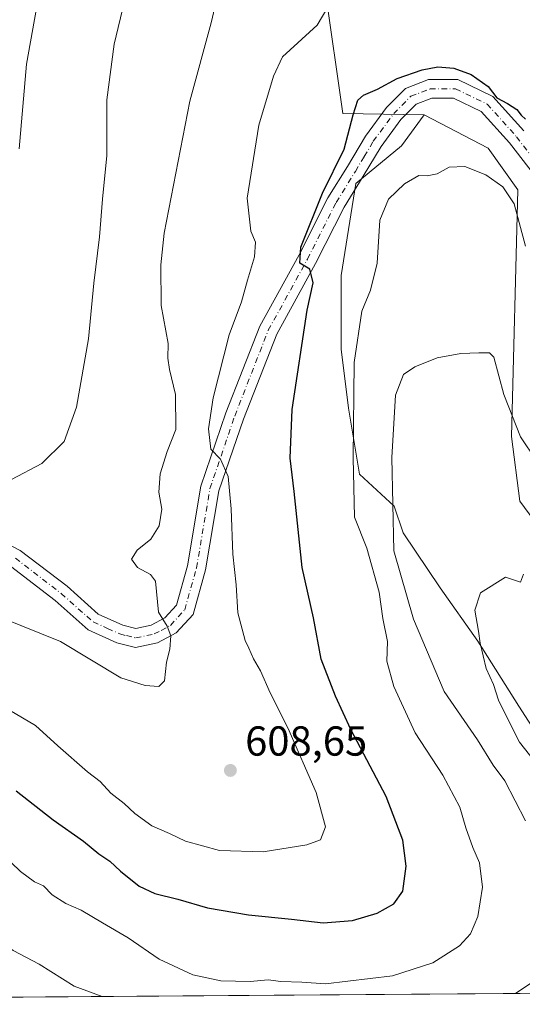
# Model space of a CAD drawing. Units: metres. Extents: x 549575 to 553028, y 4712408 to 4714755.
# Drawn here: x 551004 to 551124, y 4712425 to 4712661 of the extents above; entities that cross this region are included whole.
import ezdxf

# ---------------------------------------------------------------- set-up
doc = ezdxf.new("R2010")
doc.units = ezdxf.units.M
doc.header["$MEASUREMENT"] = 0
doc.linetypes.add('DGN Style 4', pattern=[2.6384748266838614, 1.318413404963828, -0.6592067024819142, 0.001648016756204785, -0.6592067024819142])
for name, color, linetype, lineweight in [('Arbolado forestal CxS', 92, 'Continuous', 0), ('Comarca CxS', 21, 'Continuous', 0), ('Comunidad Autónoma CxS', 142, 'Continuous', 0), ('Cultivos herbáceos CxS', 92, 'Continuous', 0), ('Cultivos leñosos CxS', 92, 'Continuous', 0), ('Curva de nivel maestra', 30, 'Continuous', 30), ('Curva de nivel normal', 30, 'Continuous', 0), ('Municipio CxS', 4, 'Continuous', 0), ('Pista no pavimentada Cxs', 111, 'Continuous', 0), ('Pista no pavimentada eje', 91, 'DGN Style 4', 0), ('Provincia CxS', 1, 'Continuous', 0), ('Punto de cota en terreno', 7, 'Continuous', 0), ('Rótulo de punto de cota en terreno', 7, 'Continuous', 0)]:
    doc.layers.add(name, color=color, linetype=linetype, lineweight=lineweight)
doc.styles.add('Style-Arial', font='txt')

# ---------------------------------------------------------------- blocks, each defined once
blk = doc.blocks.new('*U10')
at = {"layer": 'Arbolado forestal CxS', "color": 92, "linetype": 'Continuous', "lineweight": 0}
for points in [[(551074.8051000005, 4712908.0593, 625.1082000000024), (551083.2956999998, 4712863.808499999, 619.5832999999984), (551079.0504999999, 4712837.927100001, 618.2571999999927), (551069.9530999997, 4712821.5601, 616.8261000000057), (551053.5767000001, 4712802.162500001, 614.6402999999991), (551054.1836999999, 4712776.095899999, 614.0048999999999), (551065.7062999997, 4712734.4539, 609.4493999999977), (551071.1640999997, 4712707.7817, 607.9689000000071), (551076.0164999999, 4712688.383500001, 607.1416999999929), (551077.2289000005, 4712667.7733, 605.9732999999978), (551081.4744999995, 4712638.256100001, 601.8840999999958), (551100.8879000006, 4712637.9319, 598.4524999999994), (551095.5122999996, 4712630.550899999, 598.1010999999999), (551084.6004999997, 4712621.5481, 599.3646000000008), (551081.0784999998, 4712599.537900001, 599.2685000000056), (551081.0787000004, 4712581.930500001, 598.3850999999995), (551082.8388999999, 4712567.8433, 597.0629000000044), (551085.4797, 4712551.996099999, 595.3687999999966), (551093.7178999997, 4712544.3837, 591.448000000004), (551095.8487, 4712537.990700001, 590.3959999999934), (551104.7292999999, 4712524.8485, 587.4379999999946), (551113.6760999998, 4712512.1359, 586.0283999999956), (551123.5499, 4712496.587900001, 584.207899999994), (551138.0723000001, 4712473.958500001, 583.741399999999)], [(551177.7892000005, 4712428.309800001, 577.0513999999966), (550950.9842999997, 4712426.6513, 595.5486999999994)]]:
    blk.add_polyline3d(points, dxfattribs=at)
blk = doc.blocks.new('5PATER')
at = {"layer": 'Punto de cota en terreno', "linetype": 'Continuous', "lineweight": 0}
h = blk.add_hatch(color=51, dxfattribs=at)
edge = h.paths.add_edge_path()
edge.add_ellipse((0, 0), major_axis=(-0.1095731443231308, -0.1110710700762829), ratio=0.9994222409660322, start_angle=0, end_angle=360)
blk = doc.blocks.new('*U23')
at = {"layer": 'Pista no pavimentada Cxs', "color": 111, "linetype": 'Continuous', "lineweight": 0}
for points in [[(551128.5900999998, 4712621.7301, 598.642200000002), (551121.2701000003, 4712631.2501, 598.7321999999986), (551114.5500999996, 4712638.690099999, 599.1638999999996), (551107.9101, 4712641.890100001, 598.8665999999939), (551102.7100999998, 4712641.890100001, 598.7415999999939), (551098.9501, 4712640.450099999, 598.8184000000037), (551095.3101000004, 4712636.770099999, 598.6472000000067), (551090.5900999998, 4712630.370100001, 598.8742000000057), (551086.3501000004, 4712623.2501, 599.193499999994), (551081.7901, 4712615.890100001, 599.5366000000067), (551074.9501, 4712602.370100001, 600.2468999999984), (551065.6700999998, 4712585.4901, 602.0025000000023), (551057.7100999998, 4712565.170100001, 604.0911999999954), (551051.8701, 4712548.050100001, 606.4266000000061), (551048.6700999998, 4712529.170100001, 608.3551000000007), (551045.6700999998, 4712518.530099999, 610.0556999999973), (551041.6700999998, 4712514.130100001, 610.5243999999948), (551037.1901000004, 4712511.7301, 611.1603999999934), (551031.9501, 4712510.610099999, 611.7109000000055), (551027.4700999996, 4712511.7301, 611.9033000000054), (551020.5900999998, 4712514.850099999, 612.0727999999945), (551012.7500999998, 4712521.8101, 612.569399999993), (551002.0301000001, 4712530.050100001, 613.021900000007)], [(550996.5000999998, 4712537.8201, 613.5666999999958), (551004.4001000002, 4712533.8201, 613.1261999999988), (551015.5701000001, 4712525.2301, 612.5987000000023), (551023.0301000001, 4712518.610099999, 612.3652000000002), (551028.9301000005, 4712515.940099999, 611.8125), (551032.0201000003, 4712515.1601, 611.2508999999991), (551035.6401000004, 4712515.940099999, 610.8001999999979), (551038.9001000002, 4712517.6801, 610.2553999999947), (551041.6801000005, 4712520.7401, 609.7587000000058), (551044.3300999999, 4712530.1501, 608.4820000000036), (551047.5500999996, 4712549.1501, 606.5727000000043), (551053.5401, 4712566.700099999, 604.8509000000049), (551061.6401000004, 4712587.380100001, 602.9002999999939), (551071.0201000003, 4712604.440099999, 601.2694000000047), (551077.9101, 4712618.0601, 600.7378000000026), (551082.5500999996, 4712625.550100001, 600.7715000000027), (551086.8901000004, 4712632.8301, 599.8261000000057), (551091.9301000005, 4712639.6601, 599.5154999999941), (551096.4700999996, 4712644.2501, 599.8084999999992), (551101.8901000004, 4712646.3301, 599.9861999999994), (551108.9200999998, 4712646.3301, 599.8539000000019), (551117.2600999996, 4712642.3101, 600.1098999999958), (551124.6801000005, 4712634.090100001, 599.7602000000043)]]:
    blk.add_polyline3d(points, dxfattribs=at)

msp = doc.modelspace()

# ---------------------------------------------------------------- linework, layer by layer
at = {"layer": 'Arbolado forestal CxS', "color": 92, "linetype": 'Continuous', "lineweight": 0, "extrusion": (0.0812813452528715, 0.0005943659557794246, 0.9966910201476656), "elevation": 48176.52117621995, "flags": 128}
msp.add_lwpolyline([(4708271.970059792, -583636.8244801085), (4708271.970059792, -583409.2605117521)], dxfattribs=at)
at = {"layer": 'Arbolado forestal CxS', "color": 92, "linetype": 'Continuous', "lineweight": 0}
for points in [[(551071.1640999997, 4712707.7817, 607.9689000000071), (551076.0164999999, 4712688.383500001, 607.1416999999929), (551077.2289000005, 4712667.7733, 605.9732999999978), (551081.4744999995, 4712638.256100001, 601.8840999999958), (551100.8879000006, 4712637.9319, 598.4524999999994)], [(551100.8879000006, 4712637.9319, 598.4524999999994), (551095.5122999996, 4712630.550899999, 598.1010999999999), (551084.6004999997, 4712621.5481, 599.3646000000008), (551081.0784999998, 4712599.537900001, 599.2685000000056), (551081.0787000004, 4712581.930500001, 598.3850999999995), (551082.8388999999, 4712567.8433, 597.0629000000044), (551085.4797, 4712551.996099999, 595.3687999999966), (551093.7178999997, 4712544.3837, 591.448000000004), (551095.8487, 4712537.990700001, 590.3959999999934), (551104.7292999999, 4712524.8485, 587.4379999999946), (551113.6760999998, 4712512.1359, 586.0283999999956), (551123.5499, 4712496.587900001, 584.207899999994), (551138.0723000001, 4712473.958500001, 583.741399999999), (551172.1149000004, 4712460.120100001, 577.1968000000053), (551178.1741000004, 4712456.466700001, 576.3503000000055), (551180.3618999999, 4712436.061699999, 576.0752000000066), (551177.7892000005, 4712428.309900001, 577.0513999999966)]]:
    msp.add_polyline3d(points, dxfattribs=at)
at = {"layer": 'Comarca CxS', "color": 21, "linetype": 'Continuous', "lineweight": 0, "flags": 128}
msp.add_lwpolyline([(553011.7400003984, 4712441.719982841), (550769.7695318408, 4712425.32624034)], dxfattribs=at)
at = {"layer": 'Comunidad Autónoma CxS', "color": 142, "linetype": 'Continuous', "lineweight": 0, "flags": 128}
msp.add_lwpolyline([(553011.7400003984, 4712441.719982841), (550769.7695318408, 4712425.32624034)], dxfattribs=at)
at = {"layer": 'Cultivos herbáceos CxS', "color": 92, "linetype": 'Continuous', "lineweight": 0}
for points in [[(551138.0723000001, 4712473.958500001, 583.741399999999), (551123.5499, 4712496.587900001, 584.207899999994), (551113.6760999998, 4712512.1359, 586.0283999999956), (551104.7292999999, 4712524.8485, 587.4379999999946), (551095.8487, 4712537.990700001, 590.3959999999934), (551093.7178999997, 4712544.3837, 591.448000000004), (551085.4797, 4712551.996099999, 595.3687999999966), (551082.8388999999, 4712567.8433, 597.0629000000044), (551081.0787000004, 4712581.930500001, 598.3850999999995), (551081.0784999998, 4712599.537900001, 599.2685000000056), (551084.6004999997, 4712621.5481, 599.3646000000008), (551095.5122999996, 4712630.550899999, 598.1010999999999), (551100.8879000006, 4712637.9319, 598.4524999999994), (551116.1990999999, 4712629.9147, 597.3643000000011), (551123.2490999997, 4712620.017300001, 596.2173000000039), (551121.7654999997, 4712561.0087, 588.9698999999965), (551123.7515000004, 4712545.5571, 586.8522999999988), (551129.2855000002, 4712538.010299999, 586.440300000002)], [(551100.8879000006, 4712637.9319, 598.4524999999994), (551095.5122999996, 4712630.550899999, 598.1010999999999), (551084.6004999997, 4712621.5481, 599.3646000000008), (551081.0784999998, 4712599.537900001, 599.2685000000056), (551081.0787000004, 4712581.930500001, 598.3850999999995), (551082.8388999999, 4712567.8433, 597.0629000000044), (551085.4797, 4712551.996099999, 595.3687999999966), (551093.7178999997, 4712544.3837, 591.448000000004), (551095.8487, 4712537.990700001, 590.3959999999934), (551104.7292999999, 4712524.8485, 587.4379999999946), (551113.6760999998, 4712512.1359, 586.0283999999956), (551123.5499, 4712496.587900001, 584.207899999994), (551138.0723000001, 4712473.958500001, 583.741399999999), (551172.1149000004, 4712460.120100001, 577.1968000000053), (551178.1741000004, 4712456.466700001, 576.3503000000055), (551180.3618999999, 4712436.061699999, 576.0752000000066), (551177.7892000005, 4712428.309900001, 577.0513999999966)], [(551100.8879000006, 4712637.9319, 598.4524999999994), (551116.1990999999, 4712629.9147, 597.3643000000011), (551123.2490999997, 4712620.017300001, 596.2173000000039), (551121.7654999997, 4712561.0087, 588.9698999999965), (551123.7515000004, 4712545.5571, 586.8522999999988), (551129.2855000002, 4712538.010299999, 586.440300000002), (551140.9461000003, 4712536.147700001, 588.3965000000027), (551163.8369000005, 4712535.2667, 590.7195999999967), (551182.3255000003, 4712529.103700001, 589.8025999999954), (551202.5749000004, 4712519.4189, 587.9867999999988), (551220.5229000002, 4712522.752699999, 589.2896999999939)]]:
    msp.add_polyline3d(points, dxfattribs=at)
at = {"layer": 'Cultivos leñosos CxS', "color": 92, "linetype": 'Continuous', "lineweight": 0}
for points in [[(551129.2855000002, 4712538.010299999, 586.440300000002), (551123.7515000004, 4712545.5571, 586.8522999999988), (551121.7654999997, 4712561.0087, 588.9698999999965), (551123.2490999997, 4712620.017300001, 596.2173000000039), (551116.1990999999, 4712629.9147, 597.3643000000011), (551100.8879000006, 4712637.9319, 598.4524999999994), (551081.4744999995, 4712638.256100001, 601.8840999999958), (551077.2289000005, 4712667.7733, 605.9732999999978), (551076.0164999999, 4712688.383500001, 607.1416999999929), (551071.1640999997, 4712707.7817, 607.9689000000071), (551096.4013, 4712710.426300001, 603.3614999999991), (551121.5034999996, 4712706.568700001, 603.053700000004), (551132.8416999998, 4712682.0595, 602.527700000006)], [(551071.1640999997, 4712707.7817, 607.9689000000071), (551076.0164999999, 4712688.383500001, 607.1416999999929), (551077.2289000005, 4712667.7733, 605.9732999999978), (551081.4744999995, 4712638.256100001, 601.8840999999958), (551100.8879000006, 4712637.9319, 598.4524999999994)], [(551100.8879000006, 4712637.9319, 598.4524999999994), (551116.1990999999, 4712629.9147, 597.3643000000011), (551123.2490999997, 4712620.017300001, 596.2173000000039), (551121.7654999997, 4712561.0087, 588.9698999999965), (551123.7515000004, 4712545.5571, 586.8522999999988), (551129.2855000002, 4712538.010299999, 586.440300000002), (551140.9461000003, 4712536.147700001, 588.3965000000027), (551163.8369000005, 4712535.2667, 590.7195999999967), (551182.3255000003, 4712529.103700001, 589.8025999999954), (551202.5749000004, 4712519.4189, 587.9867999999988), (551220.5229000002, 4712522.752699999, 589.2896999999939)]]:
    msp.add_polyline3d(points, dxfattribs=at)
at = {"layer": 'Curva de nivel maestra', "color": 30, "linetype": 'Continuous', "lineweight": 30, "elevation": 600, "flags": 128}
msp.add_lwpolyline([(551003.4199999999, 4712476.3201), (551012.2800000003, 4712469.390100001), (551019.5199999996, 4712464.300100001), (551023.1799999997, 4712461.300100001), (551025.7599999999, 4712459.540100001), (551028.3399999999, 4712457.120100001), (551032.79, 4712453.5801), (551036.5099999999, 4712451.8301), (551042.0599999996, 4712450.4801), (551049.1399999997, 4712448.4101), (551058.9000000004, 4712446.6801), (551069.2300000004, 4712445.6801), (551076.7599999999, 4712444.770099999), (551083.7400000002, 4712445.360099999), (551089.6399999997, 4712447.130100001), (551093.6399999997, 4712449.3101), (551095.79, 4712452.380100001), (551096.5999999996, 4712458.340100001), (551095.7599999999, 4712464.530099999), (551091.8200000003, 4712474.9901), (551083.3399999999, 4712491.020099999), (551079.7400000002, 4712498.970100001), (551076.2599999999, 4712507.800100001), (551074.4600000001, 4712517.6601), (551071.7699999996, 4712529.7301), (551069.8099999996, 4712547.9301), (551068.8399999999, 4712555.8301), (551069.3799999999, 4712567.530099999), (551072.9000000004, 4712591.2601), (551074.3700000001, 4712597.7401), (551073.5800000001, 4712601.0001), (551071.1699999999, 4712602.470100001), (551071.4600000001, 4712606.3201), (551076.5800000001, 4712619.220100001), (551081.7400000002, 4712629.7501), (551083.8899999997, 4712637.960100001), (551085.0099999999, 4712641.440099999), (551086.4199999999, 4712642.590100001), (551089.7400000002, 4712644.050100001), (551094.4500000002, 4712646.620100001), (551100.4500000002, 4712648.700099999), (551104.1699999999, 4712649.4001), (551107.9699999997, 4712649.0601), (551112.1100000005, 4712647.5801), (551116.2000000002, 4712644.6801), (551118.2300000004, 4712642.020099999), (551120.8399999999, 4712640.640100001), (551123.0499999998, 4712639.1801), (551124.0300000003, 4712637.8201), (551125.1299999999, 4712636.880100001)], dxfattribs=at)
at = {"layer": 'Curva de nivel normal', "color": 30, "linetype": 'Continuous', "lineweight": 0, "flags": 128}
for points, elevation in [([(551015.8200000003, 4712705.700099999), (551005.9100000003, 4712650.0001), (551004.1399999997, 4712629.7601)], 620), ([(551032.2199999997, 4712677.4001), (551026.8499999996, 4712654.780099999), (551025.0599999996, 4712641.520099999), (551025.0599999996, 4712628.190099999), (551024.0099999999, 4712617.800100001), (551023.2999999998, 4712608.800100001), (551021.9699999997, 4712597.690099999), (551020.6900000004, 4712584.420100001), (551017.8200000003, 4712568.0801), (551014.8899999997, 4712559.840100001), (551009.54, 4712554.600099999), (551002.29, 4712550.7401)], 615), ([(551051.7699999996, 4712667.5001), (551049.9800000004, 4712659.9101), (551044.8799999999, 4712641.210100001), (551038.7999999998, 4712609.630100001), (551037.9500000002, 4712602.0701), (551038.0800000001, 4712592.380100001), (551039.7000000002, 4712583.280099999), (551039.6699999999, 4712579.800100001), (551040.0199999996, 4712577.0801), (551041.4699999997, 4712571.0801), (551041.5300000003, 4712562.7501), (551039.4500000002, 4712557.420100001), (551037.8200000003, 4712552.0801), (551037.5300000003, 4712547.7501), (551038.2400000002, 4712543.700099999), (551037.5499999998, 4712539.670100001), (551035.5599999996, 4712536.4901), (551032.3200000003, 4712533.860099999), (551030.9400000004, 4712531.7401), (551032.3899999997, 4712529.7501), (551035.4800000004, 4712528.0601), (551036.7100000001, 4712526.460100001), (551037.4199999999, 4712519.0701), (551039.4500000002, 4712515.6801), (551040.3700000001, 4712513.4301), (551040.0999999996, 4712510.2301), (551039.3499999996, 4712507.110099999), (551038.8300000001, 4712502.630100001), (551037.4600000001, 4712501.290100001), (551034.2100000001, 4712501.550100001), (551028.3799999999, 4712503.3301), (551013.9600000001, 4712512.0601), (550995.3499999996, 4712519.540100001)], 609.9999999999999), ([(550995.5499999998, 4712499.3301), (551008.0300000003, 4712491.940099999), (551013.3399999999, 4712487.120100001), (551020.4500000002, 4712480.9001), (551023.4699999997, 4712478.5801), (551026.0199999996, 4712475.800100001), (551029.2199999997, 4712473.340100001), (551031.79, 4712470.9101), (551035.8399999999, 4712467.950099999), (551040.0199999996, 4712466.140100001), (551043.8300000001, 4712464.280099999), (551052.0199999996, 4712462.0601), (551062.4199999999, 4712461.7401), (551072.8399999999, 4712463.420100001), (551076.0999999996, 4712464.670100001), (551077.3499999996, 4712467.7401), (551075.0999999996, 4712475.970100001), (551068.3200000003, 4712491.4101), (551064.0700000003, 4712499.7401), (551061.8099999996, 4712505.0701), (551060.0999999996, 4712507.9101), (551059, 4712510.440099999), (551058.0899999999, 4712512.290100001), (551056.3600000005, 4712518.9001), (551055.9800000004, 4712525.590100001), (551055.1600000003, 4712532.940099999), (551054.8099999996, 4712543.7601), (551054.0499999998, 4712551.5001), (551052.2000000002, 4712555.6501), (551049.9000000004, 4712558.020099999), (551049.3799999999, 4712562.860099999), (551050.4900000002, 4712570.300100001), (551054.2800000003, 4712585.350099999), (551057.2199999997, 4712593.2401), (551058.6500000004, 4712598.440099999), (551060.3200000003, 4712603.9801), (551060.5599999996, 4712607.470100001), (551059.4800000004, 4712610.1501), (551058.6399999997, 4712618.020099999), (551061.3499999996, 4712635.420100001), (551064.9199999999, 4712647.1501), (551067.0700000003, 4712651.7601), (551075.3499999996, 4712659.390100001), (551077.8799999999, 4712663.630100001)], 605), ([(550999.9100000003, 4712461.470100001), (551004.4600000001, 4712457.030099999), (551007.75, 4712454.620100001), (551009.9100000003, 4712453.6601), (551012, 4712451.5001), (551015.2800000003, 4712449.390100001), (551018.9299999997, 4712447.860099999), (551024.0599999996, 4712444.7601), (551030.1699999999, 4712441.200099999), (551037.5599999996, 4712436.090100001), (551045.6399999997, 4712432.360099999), (551052.3200000003, 4712430.9301), (551059.29, 4712430.7601), (551063.6299999999, 4712431.200099999), (551066.6299999999, 4712430.7601), (551071.6299999999, 4712430.600099999), (551077.2999999998, 4712430.210100001), (551093.2999999998, 4712432.1601), (551102.9699999997, 4712435.2601), (551109.2999999998, 4712439.280099999), (551111.9299999997, 4712442.1601), (551113.6799999997, 4712446.280099999), (551114.7999999998, 4712453.360099999), (551114.0899999999, 4712459.170100001), (551112.5099999999, 4712462.8101), (551110.8099999996, 4712467.5101), (551109.4000000004, 4712472.420100001), (551105.3200000003, 4712480.0801), (551098.7400000002, 4712490.2301), (551093.6200000001, 4712501.3201), (551091.9800000004, 4712507.3101), (551092.0999999996, 4712512.0101), (551090.9800000004, 4712517.540100001), (551090.1600000003, 4712523.8201), (551087.1900000004, 4712534.3101), (551084.2199999997, 4712541.7501), (551083.9600000001, 4712555.9301), (551084.1600000003, 4712578.7401), (551085.9800000004, 4712591.0101), (551088.0800000001, 4712596.050100001), (551089.6600000003, 4712602.4801), (551090.2999999998, 4712612.7601), (551092.3499999996, 4712617.800100001), (551096.1699999999, 4712621.4301), (551099.5899999999, 4712623.420100001), (551101.5899999999, 4712623.350099999), (551104, 4712623.8201), (551106.8300000001, 4712625.420100001), (551110.5800000001, 4712625.5801), (551115.6200000001, 4712623.5601), (551119.6600000003, 4712620.7401), (551122.3600000005, 4712616.630100001), (551125.1200000001, 4712606.5601)], 595), ([(551125.1100000005, 4712469.210100001), (551120.2000000002, 4712478.720100001), (551117.3499999996, 4712482.460100001), (551113.6399999997, 4712488.5001), (551105.6500000004, 4712500.0801), (551098.3399999999, 4712517.380100001), (551093.6600000003, 4712533.7401), (551093.1799999997, 4712556.050100001), (551094.0800000001, 4712570.9301), (551095.9699999997, 4712575.890100001), (551098.6399999997, 4712577.710100001), (551103.9699999997, 4712579.860099999), (551109.6399999997, 4712580.840100001), (551113.9699999997, 4712581.030099999), (551116.5099999999, 4712581.020099999), (551117.54, 4712580.0101), (551119.9199999999, 4712571.0801), (551123.8700000001, 4712560.9801), (551127.6799999997, 4712555.4001)], 590), ([(551132.04, 4712477.390100001), (551123.6799999997, 4712488.0101), (551120.7100000001, 4712493.780099999), (551118.6900000004, 4712497.9901), (551117.4600000001, 4712501.800100001), (551115.7100000001, 4712505.600099999), (551114.2400000002, 4712511.620100001), (551113.8499999996, 4712514.5101), (551113.0199999996, 4712519.5101), (551114.3899999997, 4712523.690099999), (551120.3499999996, 4712527.440099999), (551123.8799999999, 4712526.190099999), (551124.6399999997, 4712528.170100001)], 585), ([(550962.8124000002, 4712426.7379), (550963.1399999997, 4712428.460100001), (550964.5800000001, 4712432.170100001), (550968.04, 4712437.460100001), (550970.2599999999, 4712442.040100001), (550973.8600000005, 4712445.8201), (550979.5999999996, 4712449.1501), (550982.6799999997, 4712450.050100001), (550986.8099999996, 4712448.9301), (550994.54, 4712443.9801), (551002.7000000002, 4712438.170100001), (551008.8799999999, 4712434.890100001), (551017.2999999998, 4712429.690099999), (551023.9609000003, 4712427.185000001)], 590), ([(551122.7417000001, 4712427.907299999), (551127.79, 4712431.3101)], 590)]:
    msp.add_lwpolyline(points, dxfattribs=dict(at, elevation=elevation))
at = {"layer": 'Municipio CxS', "color": 4, "linetype": 'Continuous', "lineweight": 0, "flags": 128}
msp.add_lwpolyline([(553011.7400003984, 4712441.719982841), (550769.7695318408, 4712425.32624034)], dxfattribs=at)
at = {"layer": 'Pista no pavimentada Cxs', "color": 111, "linetype": 'Continuous', "lineweight": 0}
for points in [[(550996.5000999998, 4712537.8201, 613.5666999999958), (551004.4001000002, 4712533.8201, 613.1261999999988), (551015.5701000001, 4712525.2301, 612.5987000000023), (551023.0301000001, 4712518.610099999, 612.3652000000002), (551028.9301000005, 4712515.940099999, 611.8125), (551032.0201000003, 4712515.1601, 611.2508999999991), (551035.6401000004, 4712515.940099999, 610.8001999999979), (551038.9001000002, 4712517.6801, 610.2553999999947), (551041.6801000005, 4712520.7401, 609.7587000000058), (551044.3300999999, 4712530.1501, 608.4820000000036), (551047.5500999996, 4712549.1501, 606.5727000000043), (551053.5401, 4712566.700099999, 604.8509000000049), (551061.6401000004, 4712587.380100001, 602.9002999999939), (551071.0201000003, 4712604.440099999, 601.2694000000047), (551077.9101, 4712618.0601, 600.7378000000026), (551082.5500999996, 4712625.550100001, 600.7715000000027), (551086.8901000004, 4712632.8301, 599.8261000000057), (551091.9301000005, 4712639.6601, 599.5154999999941), (551096.4700999996, 4712644.2501, 599.8084999999992), (551101.8901000004, 4712646.3301, 599.9861999999994), (551108.9200999998, 4712646.3301, 599.8539000000019), (551117.2600999996, 4712642.3101, 600.1098999999958), (551124.6801000005, 4712634.090100001, 599.7602000000043)], [(551128.5900999998, 4712621.7301, 598.642200000002), (551121.2701000003, 4712631.2501, 598.7321999999986), (551114.5500999996, 4712638.690099999, 599.1638999999996), (551107.9101, 4712641.890100001, 598.8665999999939), (551102.7100999998, 4712641.890100001, 598.7415999999939), (551098.9501, 4712640.450099999, 598.8184000000037), (551095.3101000004, 4712636.770099999, 598.6472000000067), (551090.5900999998, 4712630.370100001, 598.8742000000057), (551086.3501000004, 4712623.2501, 599.193499999994), (551081.7901, 4712615.890100001, 599.5366000000067), (551074.9501, 4712602.370100001, 600.2468999999984), (551065.6700999998, 4712585.4901, 602.0025000000023), (551057.7100999998, 4712565.170100001, 604.0911999999954), (551051.8701, 4712548.050100001, 606.4266000000061), (551048.6700999998, 4712529.170100001, 608.3551000000007), (551045.6700999998, 4712518.530099999, 610.0556999999973), (551041.6700999998, 4712514.130100001, 610.5243999999948), (551037.1901000004, 4712511.7301, 611.1603999999934), (551031.9501, 4712510.610099999, 611.7109000000055), (551027.4700999996, 4712511.7301, 611.9033000000054), (551020.5900999998, 4712514.850099999, 612.0727999999945), (551012.7500999998, 4712521.8101, 612.569399999993), (551002.0301000001, 4712530.050100001, 613.021900000007)]]:
    msp.add_polyline3d(points, dxfattribs=at)
at = {"layer": 'Pista no pavimentada eje', "color": 91, "linetype": 'DGN Style 4', "lineweight": 0}
msp.add_polyline3d([(551003.2150999998, 4712531.9351, 612.9038), (551014.1601, 4712523.520099999, 612.5035999999964), (551021.8101000004, 4712516.7301, 611.9646999999968), (551025.2500999998, 4712515.170100001, 611.8741000000009), (551028.2001, 4712513.835100001, 611.6624000000012), (551029.7451, 4712513.4451, 611.4061999999976), (551031.9851000002, 4712512.8851, 611.0574999999953), (551034.6051000003, 4712513.4451, 610.9073000000062), (551036.4151, 4712513.835100001, 610.778999999995), (551038.0450999998, 4712514.7051, 610.6043999999965), (551040.2851, 4712515.905099999, 610.3113000000012), (551043.6750999996, 4712519.6351, 609.735799999995), (551046.5000999998, 4712529.6601, 608.318299999999), (551049.7100999998, 4712548.600099999, 606.4526000000042), (551055.6250999998, 4712565.9351, 604.4385000000038), (551063.6551000001, 4712586.4351, 602.3147999999928), (551072.9851000002, 4712603.405099999, 600.4259000000021), (551079.8501000004, 4712616.975099999, 600.0320000000065), (551084.4501, 4712624.4001, 599.8269), (551086.5701000001, 4712627.960100001, 599.5736999999936), (551088.7401000002, 4712631.600099999, 599.229600000006), (551093.6201, 4712638.215100001, 598.9842000000062), (551097.7100999998, 4712642.350099999, 599.0054999999993), (551102.3000999996, 4712644.110099999, 599.2560999999987), (551108.4151, 4712644.110099999, 599.286500000002), (551115.9051000001, 4712640.5001, 599.5378999999957), (551122.9751000004, 4712632.670100001, 598.9943000000058), (551130.4101, 4712623.0001, 599.0282000000007)], dxfattribs=at)
at = {"layer": 'Provincia CxS', "color": 1, "linetype": 'Continuous', "lineweight": 0, "flags": 128}
msp.add_lwpolyline([(553011.7400003984, 4712441.719982841), (550769.7695318408, 4712425.32624034)], dxfattribs=at)

# ---------------------------------------------------------------- block references
at = {"layer": 'Arbolado forestal CxS', "color": 92, "linetype": 'Continuous', "lineweight": 0}
msp.add_blockref('*U10', (0, 0), dxfattribs=at)
at = {"layer": 'Pista no pavimentada Cxs', "color": 111, "linetype": 'Continuous', "lineweight": 0}
msp.add_blockref('*U23', (0, 0), dxfattribs=at)
at = {"layer": 'Punto de cota en terreno', "color": 7, "linetype": 'Continuous', "lineweight": 0, "xscale": 10, "yscale": 10, "zscale": 10}
msp.add_blockref('5PATER', (551054.5899999999, 4712481.230000001, 608.6499999999943), dxfattribs=at)

# ---------------------------------------------------------------- texts
at = {"layer": 'Rótulo de punto de cota en terreno', "color": 7, "linetype": 'Continuous', "lineweight": 0, "style": 'Style-Arial'}
msp.add_text('608,65', height=7.000000000000002, dxfattribs=at).set_placement((551058.1178000001, 4712484.7578))

doc.saveas('drawing.dxf')
